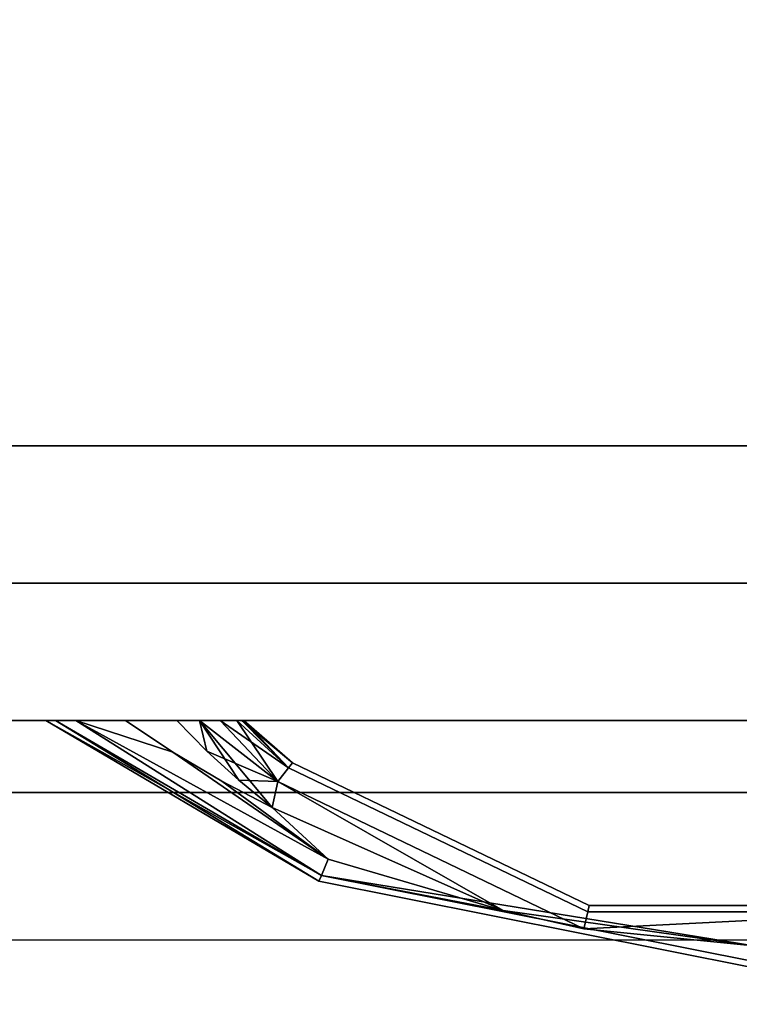
# Model space of a CAD drawing. Extents: x -253 to 91, y 362 to 631.
# Drawn here: x -196 to -193, y 577 to 582 of the extents above; entities that cross this region are included whole.
import ezdxf

# ---------------------------------------------------------------- set-up
doc = ezdxf.new("R2010")
doc.units = 0
doc.header["$LTSCALE"] = 96
doc.header["$MEASUREMENT"] = 0
for name, color, linetype in [('AFUFR-3-TPLM-TH', 7, 'Continuous'), ('AFUFR-P', 7, 'Continuous'), ('AFUPD-3-DWLM-SV', 7, 'Continuous'), ('AFUPD-3-KPLM-SV', 7, 'Continuous'), ('AFUPD-3-PLPT-FXBK', 7, 'Continuous'), ('AFUPD-3-SHBK-FXBK', 7, 'Continuous'), ('AFUPD-P', 7, 'Continuous'), ('MAIN_DIMENSIONS', 7, 'Continuous'), ('MAIN_FURN', 7, 'Continuous')]:
    doc.layers.add(name, color=color, linetype=linetype)
doc.dimstyles.get("Standard").update_dxf_attribs({"dimtxt": 0.18, "dimasz": 0.18, "dimexe": 0.18, "dimexo": 0.0625, "dimgap": 0.09, "dimtad": 0, "dimtih": 1, "dimtoh": 1, "dimdec": 4, "dimzin": 0, "dimdsep": 46, "dimtxsty": 'Standard', "dimcen": 0.09, "dimadec": 0, "dimazin": 0, "dimtfac": 1, "dimtdec": 4, "dimtofl": 0, "dimtmove": 0, "dimatfit": 0, "dimfxl": 0, "dimtolj": 1, "dimtzin": 0, "dimarcsym": 0})

# ---------------------------------------------------------------- blocks, each defined once
blk = doc.blocks.new('MO7224SWWFP')
at = {"layer": 'AFUFR-3-TPLM-TH', "color": 42, "linetype": 'Continuous'}
for points, invisible_edges in [([(72, -24, 29), (0, 0, 29), (72, 0, 29)], 1), ([(0, -24, 29), (0, 0, 29), (72, -24, 29)], 2), ([(0, -24, 28), (72, 0, 28), (0, 0, 28)], 1), ([(72, -24, 28), (72, 0, 28), (0, -24, 28)], 2), ([(0, -24, 28), (72, -24, 29), (72, -24, 28)], 1), ([(0, -24, 29), (72, -24, 29), (0, -24, 28)], 2)]:
    blk.add_3dface(points, dxfattribs=dict(at, invisible_edges=invisible_edges))
at = {"layer": 'AFUFR-P', "color": 1, "linetype": 'Continuous'}
blk.add_line((72, -24), (0, -24), dxfattribs=at)
blk = doc.blocks.new('MO161928NTBBF')
at = {"layer": 'AFUPD-3-DWLM-SV', "color": 42, "linetype": 'Continuous'}
for points, invisible_edges in [([(1, 0.625, 16), (16.25, 0.625, 4), (16.25, 0.625, 16)], 1), ([(1, 0.625, 4), (16.25, 0.625, 4), (1, 0.625, 16)], 2), ([(16.25, 0.625, 4), (1, 0, 4), (16.25, 0, 4)], 1), ([(1, 0.625, 4), (1, 0, 4), (16.25, 0.625, 4)], 2), ([(16.25, 0, 16), (1, 0.625, 16), (16.25, 0.625, 16)], 1), ([(1, 0, 16), (1, 0.625, 16), (16.25, 0, 16)], 2), ([(1, 0.625, 28), (16.25, 0.625, 22), (16.25, 0.625, 28)], 1), ([(1, 0.625, 22), (16.25, 0.625, 22), (1, 0.625, 28)], 2), ([(16.25, 0.625, 22), (1, 0, 22), (16.25, 0, 22)], 1), ([(1, 0.625, 22), (1, 0, 22), (16.25, 0.625, 22)], 2), ([(16.25, 0, 28), (1, 0.625, 28), (16.25, 0.625, 28)], 1), ([(1, 0, 28), (1, 0.625, 28), (16.25, 0, 28)], 2), ([(1, 0.625, 22), (16.25, 0.625, 16), (16.25, 0.625, 22)], 1), ([(1, 0.625, 16), (16.25, 0.625, 16), (1, 0.625, 22)], 2), ([(16.25, 0.625, 16), (1, 0, 16), (16.25, 0, 16)], 1), ([(1, 0.625, 16), (1, 0, 16), (16.25, 0.625, 16)], 2), ([(16.25, 0, 22), (1, 0.625, 22), (16.25, 0.625, 22)], 1), ([(1, 0, 22), (1, 0.625, 22), (16.25, 0, 22)], 2), ([(1, 0, 4), (16.25, 0, 16), (16.25, 0, 4)], 1), ([(1, 0, 16), (16.25, 0, 16), (1, 0, 4)], 2), ([(1, 0, 22), (16.25, 0, 28), (16.25, 0, 22)], 1), ([(1, 0, 28), (16.25, 0, 28), (1, 0, 22)], 2), ([(1, 0, 16), (16.25, 0, 22), (16.25, 0, 16)], 1), ([(1, 0, 22), (16.25, 0, 22), (1, 0, 16)], 2)]:
    blk.add_3dface(points, dxfattribs=dict(at, invisible_edges=invisible_edges))
at = {"layer": 'AFUPD-3-KPLM-SV', "color": 42, "linetype": 'Continuous'}
for points, invisible_edges in [([(1.625, 1.25, 4), (15.625, 1.25), (15.625, 1.25, 4)], 1), ([(1.625, 1.25), (15.625, 1.25), (1.625, 1.25, 4)], 2), ([(15.625, 1.25), (1.625, 0.625), (15.625, 0.625)], 1), ([(1.625, 1.25), (1.625, 0.625), (15.625, 1.25)], 2), ([(15.625, 0.625, 4), (1.625, 1.25, 4), (15.625, 1.25, 4)], 1), ([(1.625, 0.625, 4), (1.625, 1.25, 4), (15.625, 0.625, 4)], 2), ([(1.625, 0.625), (15.625, 0.625, 4), (15.625, 0.625)], 1), ([(1.625, 0.625, 4), (15.625, 0.625, 4), (1.625, 0.625)], 2)]:
    blk.add_3dface(points, dxfattribs=dict(at, invisible_edges=invisible_edges))
at = {"layer": 'AFUPD-3-PLPT-FXBK', "color": 30, "linetype": 'Continuous'}
for points in [[(5.4063, 0, 26.25), (5.4494, 0, 26.3541), (6.6476, -0.7317, 26.25)], [(5.4063, 0, 20.25), (5.4494, 0, 20.3541), (6.6476, -0.7317, 20.25)], [(5.4063, 0, 14.25), (5.4494, 0, 14.3541), (6.6476, -0.7317, 14.25)], [(5.4494, 0, 26.3541), (5.5428, 0, 26.4214), (6.6588, -0.7048, 26.3588)], [(6.6476, -0.7317, 26.25), (5.4494, 0, 26.3541), (6.6588, -0.7048, 26.3588)], [(5.4494, 0, 20.3541), (5.5428, 0, 20.4214), (6.6588, -0.7048, 20.3587)], [(6.6476, -0.7317, 20.25), (5.4494, 0, 20.3541), (6.6588, -0.7048, 20.3587)], [(5.4494, 0, 14.3541), (5.5428, 0, 14.4214), (6.6588, -0.7048, 14.3588)], [(6.6476, -0.7317, 14.25), (5.4494, 0, 14.3541), (6.6588, -0.7048, 14.3588)], [(6.6588, -0.7048, 26.1412), (5.4063, 0, 26.25), (6.6476, -0.7317, 26.25)], [(5.5428, 0, 26.0786), (5.4063, 0, 26.25), (6.6588, -0.7048, 26.1412)], [(6.6588, -0.7048, 20.1413), (5.4063, 0, 20.25), (6.6476, -0.7317, 20.25)], [(5.5428, 0, 20.0786), (5.4063, 0, 20.25), (6.6588, -0.7048, 20.1413)], [(6.6588, -0.7048, 14.1412), (5.4063, 0, 14.25), (6.6476, -0.7317, 14.25)], [(5.5428, 0, 14.0786), (5.4063, 0, 14.25), (6.6588, -0.7048, 14.1412)], [(5.5428, 0, 26.4214), (5.9835, -0.1437, 26.4675), (6.6893, -0.6312, 26.4384)], [(6.6588, -0.7048, 26.3588), (5.5428, 0, 26.4214), (6.6893, -0.6312, 26.4384)], [(6.6893, -0.6312, 26.0616), (5.5428, 0, 26.0786), (6.6588, -0.7048, 26.1412)], [(5.9835, -0.1437, 26.0325), (5.5428, 0, 26.0786), (6.6893, -0.6312, 26.0616)], [(5.5428, 0, 26.4214), (5.7684, 0, 26.4675), (5.9835, -0.1437, 26.4675)], [(5.9835, -0.1437, 26.0325), (5.7684, 0, 26.0325), (5.5428, 0, 26.0786)], [(5.5428, 0, 20.4214), (5.9835, -0.1437, 20.4675), (6.6893, -0.6312, 20.4384)], [(6.6588, -0.7048, 20.3587), (5.5428, 0, 20.4214), (6.6893, -0.6312, 20.4384)], [(6.6893, -0.6312, 20.0616), (5.5428, 0, 20.0786), (6.6588, -0.7048, 20.1413)], [(5.9835, -0.1437, 20.0325), (5.5428, 0, 20.0786), (6.6893, -0.6312, 20.0616)], [(5.5428, 0, 20.4214), (5.7684, 0, 20.4675), (5.9835, -0.1437, 20.4675)], [(5.9835, -0.1437, 20.0325), (5.7684, 0, 20.0325), (5.5428, 0, 20.0786)], [(5.5428, 0, 14.4214), (5.9835, -0.1437, 14.4675), (6.6893, -0.6312, 14.4384)], [(6.6588, -0.7048, 14.3588), (5.5428, 0, 14.4214), (6.6893, -0.6312, 14.4384)], [(6.6893, -0.6312, 14.0616), (5.5428, 0, 14.0786), (6.6588, -0.7048, 14.1412)], [(5.9835, -0.1437, 14.0325), (5.5428, 0, 14.0786), (6.6893, -0.6312, 14.0616)], [(5.5428, 0, 14.4214), (5.7684, 0, 14.4675), (5.9835, -0.1437, 14.4675)], [(5.9835, -0.1437, 14.0325), (5.7684, 0, 14.0325), (5.5428, 0, 14.0786)], [(6.138, -0.14, 26.0325), (6.1036, 0, 26.0459), (6.0007, 0, 26.0325)], [(6.0007, 0, 26.4675), (6.1036, 0, 26.4541), (6.138, -0.14, 26.4675)], [(6.138, -0.14, 20.0325), (6.1036, 0, 20.0459), (6.0007, 0, 20.0325)], [(6.0007, 0, 20.4675), (6.1036, 0, 20.4541), (6.138, -0.14, 20.4675)], [(6.138, -0.14, 14.0325), (6.1036, 0, 14.0459), (6.0007, 0, 14.0325)], [(6.0007, 0, 14.4675), (6.1036, 0, 14.4541), (6.138, -0.14, 14.4675)], [(6.4599, -0.278, 26.0616), (6.1036, 0, 26.0459), (6.138, -0.14, 26.0325)], [(6.4599, -0.278, 26.0616), (6.1983, 0, 26.0857), (6.1036, 0, 26.0459)], [(6.1036, 0, 26.4541), (6.1983, 0, 26.4143), (6.4599, -0.278, 26.4384)], [(6.4347, -0.3965, 26.4675), (6.1036, 0, 26.4541), (6.4599, -0.278, 26.4384)], [(6.2828, -0.2723, 26.4675), (6.1036, 0, 26.4541), (6.4347, -0.3965, 26.4675)], [(6.138, -0.14, 26.4675), (6.1036, 0, 26.4541), (6.2828, -0.2723, 26.4675)], [(6.4599, -0.278, 20.0616), (6.1036, 0, 20.0459), (6.138, -0.14, 20.0325)], [(6.4599, -0.278, 20.0616), (6.1983, 0, 20.0857), (6.1036, 0, 20.0459)], [(6.1036, 0, 20.4541), (6.1983, 0, 20.4143), (6.4599, -0.278, 20.4384)], [(6.4347, -0.3965, 20.4675), (6.1036, 0, 20.4541), (6.4599, -0.278, 20.4384)], [(6.2828, -0.2723, 20.4675), (6.1036, 0, 20.4541), (6.4347, -0.3965, 20.4675)], [(6.138, -0.14, 20.4675), (6.1036, 0, 20.4541), (6.2828, -0.2723, 20.4675)], [(6.4599, -0.278, 14.0616), (6.1036, 0, 14.0459), (6.138, -0.14, 14.0325)], [(6.4599, -0.278, 14.0616), (6.1983, 0, 14.0857), (6.1036, 0, 14.0459)], [(6.1036, 0, 14.4541), (6.1983, 0, 14.4143), (6.4599, -0.278, 14.4384)], [(6.4347, -0.3965, 14.4675), (6.1036, 0, 14.4541), (6.4599, -0.278, 14.4384)], [(6.2828, -0.2723, 14.4675), (6.1036, 0, 14.4541), (6.4347, -0.3965, 14.4675)], [(6.138, -0.14, 14.4675), (6.1036, 0, 14.4541), (6.2828, -0.2723, 14.4675)], [(6.2741, 0, 26.1545), (6.1983, 0, 26.0857), (6.4599, -0.278, 26.0616)], [(6.1983, 0, 26.4143), (6.2741, 0, 26.3455), (6.5095, -0.2158, 26.3588)], [(6.4599, -0.278, 26.4384), (6.1983, 0, 26.4143), (6.5095, -0.2158, 26.3588)], [(6.2741, 0, 20.1545), (6.1983, 0, 20.0857), (6.4599, -0.278, 20.0616)], [(6.1983, 0, 20.4143), (6.2741, 0, 20.3455), (6.5095, -0.2158, 20.3587)], [(6.4599, -0.278, 20.4384), (6.1983, 0, 20.4143), (6.5095, -0.2158, 20.3587)], [(6.2741, 0, 14.1545), (6.1983, 0, 14.0857), (6.4599, -0.278, 14.0616)], [(6.1983, 0, 14.4143), (6.2741, 0, 14.3455), (6.5095, -0.2158, 14.3588)], [(6.4599, -0.278, 14.4384), (6.1983, 0, 14.4143), (6.5095, -0.2158, 14.3588)], [(6.5095, -0.2158, 26.1412), (6.2741, 0, 26.1545), (6.4599, -0.278, 26.0616)], [(6.2973, 0, 26.1993), (6.2741, 0, 26.1545), (6.5095, -0.2158, 26.1412)], [(6.2741, 0, 26.3455), (6.2973, 0, 26.3007), (6.5095, -0.2158, 26.3588)], [(6.5095, -0.2158, 20.1413), (6.2741, 0, 20.1545), (6.4599, -0.278, 20.0616)], [(6.2973, 0, 20.1993), (6.2741, 0, 20.1545), (6.5095, -0.2158, 20.1413)], [(6.2741, 0, 20.3455), (6.2973, 0, 20.3007), (6.5095, -0.2158, 20.3587)], [(6.5095, -0.2158, 14.1412), (6.2741, 0, 14.1545), (6.4599, -0.278, 14.0616)], [(6.2973, 0, 14.1993), (6.2741, 0, 14.1545), (6.5095, -0.2158, 14.1412)], [(6.2741, 0, 14.3455), (6.2973, 0, 14.3007), (6.5095, -0.2158, 14.3588)], [(6.3063, 0, 26.25), (6.2973, 0, 26.1993), (6.5095, -0.2158, 26.1412)], [(6.2973, 0, 26.3007), (6.3063, 0, 26.25), (6.5277, -0.193, 26.25)], [(6.5095, -0.2158, 26.3588), (6.2973, 0, 26.3007), (6.5277, -0.193, 26.25)], [(6.3063, 0, 20.25), (6.2973, 0, 20.1993), (6.5095, -0.2158, 20.1413)], [(6.2973, 0, 20.3007), (6.3063, 0, 20.25), (6.5277, -0.193, 20.25)], [(6.5095, -0.2158, 20.3587), (6.2973, 0, 20.3007), (6.5277, -0.193, 20.25)], [(6.3063, 0, 14.25), (6.2973, 0, 14.1993), (6.5095, -0.2158, 14.1412)], [(6.2973, 0, 14.3007), (6.3063, 0, 14.25), (6.5277, -0.193, 14.25)], [(6.5095, -0.2158, 14.3588), (6.2973, 0, 14.3007), (6.5277, -0.193, 14.25)], [(6.5277, -0.193, 26.25), (6.3063, 0, 26.25), (6.5095, -0.2158, 26.1412)], [(6.5277, -0.193, 20.25), (6.3063, 0, 20.25), (6.5095, -0.2158, 20.1413)], [(6.5277, -0.193, 14.25), (6.3063, 0, 14.25), (6.5095, -0.2158, 14.1412)], [(6.6893, -0.6312, 26.4384), (5.9835, -0.1437, 26.4675), (6.2058, -0.276, 26.4675)], [(6.2058, -0.276, 26.0325), (5.9835, -0.1437, 26.0325), (6.6893, -0.6312, 26.0616)], [(6.6893, -0.6312, 20.4384), (5.9835, -0.1437, 20.4675), (6.2058, -0.276, 20.4675)], [(6.2058, -0.276, 20.0325), (5.9835, -0.1437, 20.0325), (6.6893, -0.6312, 20.0616)], [(6.6893, -0.6312, 14.4384), (5.9835, -0.1437, 14.4675), (6.2058, -0.276, 14.4675)], [(6.2058, -0.276, 14.0325), (5.9835, -0.1437, 14.0325), (6.6893, -0.6312, 14.0616)], [(6.2828, -0.2723, 26.0325), (6.4599, -0.278, 26.0616), (6.138, -0.14, 26.0325)], [(6.2828, -0.2723, 20.0325), (6.4599, -0.278, 20.0616), (6.138, -0.14, 20.0325)], [(6.2828, -0.2723, 14.0325), (6.4599, -0.278, 14.0616), (6.138, -0.14, 14.0325)], [(6.2058, -0.276, 26.4675), (6.4347, -0.3965, 26.4675), (6.6893, -0.6312, 26.4384)], [(6.6893, -0.6312, 26.0616), (6.4347, -0.3965, 26.0325), (6.2058, -0.276, 26.0325)], [(6.2058, -0.276, 20.4675), (6.4347, -0.3965, 20.4675), (6.6893, -0.6312, 20.4384)], [(6.6893, -0.6312, 20.0616), (6.4347, -0.3965, 20.0325), (6.2058, -0.276, 20.0325)], [(6.2058, -0.276, 14.4675), (6.4347, -0.3965, 14.4675), (6.6893, -0.6312, 14.4384)], [(6.6893, -0.6312, 14.0616), (6.4347, -0.3965, 14.0325), (6.2058, -0.276, 14.0325)], [(6.4347, -0.3965, 26.0325), (6.4599, -0.278, 26.0616), (6.2828, -0.2723, 26.0325)], [(6.4347, -0.3965, 20.0325), (6.4599, -0.278, 20.0616), (6.2828, -0.2723, 20.0325)], [(6.4347, -0.3965, 14.0325), (6.4599, -0.278, 14.0616), (6.2828, -0.2723, 14.0325)], [(7.4856, -0.8651, 26.0512), (6.4599, -0.278, 26.0616), (6.4347, -0.3965, 26.0325)], [(6.4599, -0.278, 26.4384), (7.4856, -0.8651, 26.4488), (6.4347, -0.3965, 26.4675)], [(7.4856, -0.8651, 20.0512), (6.4599, -0.278, 20.0616), (6.4347, -0.3965, 20.0325)], [(6.4599, -0.278, 20.4384), (7.4856, -0.8651, 20.4488), (6.4347, -0.3965, 20.4675)], [(7.4856, -0.8651, 14.0512), (6.4599, -0.278, 14.0616), (6.4347, -0.3965, 14.0325)], [(6.4599, -0.278, 14.4384), (7.4856, -0.8651, 14.4488), (6.4347, -0.3965, 14.4675)], [(7.8523, -0.9485, 26.0616), (6.4599, -0.278, 26.0616), (7.4856, -0.8651, 26.0512)], [(7.8523, -0.9485, 26.4384), (7.4856, -0.8651, 26.4488), (6.4599, -0.278, 26.4384)], [(7.8523, -0.9485, 20.0616), (6.4599, -0.278, 20.0616), (7.4856, -0.8651, 20.0512)], [(7.8523, -0.9485, 20.4384), (7.4856, -0.8651, 20.4488), (6.4599, -0.278, 20.4384)], [(7.8523, -0.9485, 14.0616), (6.4599, -0.278, 14.0616), (7.4856, -0.8651, 14.0512)], [(7.8523, -0.9485, 14.4384), (7.4856, -0.8651, 14.4488), (6.4599, -0.278, 14.4384)], [(6.4347, -0.3965, 26.4675), (7.4856, -0.8651, 26.4488), (6.6893, -0.6312, 26.4384)], [(7.4856, -0.8651, 26.0512), (6.4347, -0.3965, 26.0325), (6.6893, -0.6312, 26.0616)], [(6.4347, -0.3965, 20.4675), (7.4856, -0.8651, 20.4488), (6.6893, -0.6312, 20.4384)], [(7.4856, -0.8651, 20.0512), (6.4347, -0.3965, 20.0325), (6.6893, -0.6312, 20.0616)], [(6.4347, -0.3965, 14.4675), (7.4856, -0.8651, 14.4488), (6.6893, -0.6312, 14.4384)], [(7.4856, -0.8651, 14.0512), (6.4347, -0.3965, 14.0325), (6.6893, -0.6312, 14.0616)], [(6.6893, -0.6312, 26.4384), (7.4856, -0.8651, 26.4488), (6.6588, -0.7048, 26.3588)], [(6.6588, -0.7048, 26.1412), (7.4856, -0.8651, 26.0512), (6.6893, -0.6312, 26.0616)], [(6.6893, -0.6312, 20.4384), (7.4856, -0.8651, 20.4488), (6.6588, -0.7048, 20.3587)], [(6.6588, -0.7048, 20.1413), (7.4856, -0.8651, 20.0512), (6.6893, -0.6312, 20.0616)], [(6.6893, -0.6312, 14.4384), (7.4856, -0.8651, 14.4488), (6.6588, -0.7048, 14.3588)], [(6.6588, -0.7048, 14.1412), (7.4856, -0.8651, 14.0512), (6.6893, -0.6312, 14.0616)], [(8.6248, -1.026, 26.4332), (6.6588, -0.7048, 26.3588), (7.4856, -0.8651, 26.4488)], [(8.6248, -1.0959, 26.3588), (6.6588, -0.7048, 26.3588), (8.6248, -1.026, 26.4332)], [(8.6248, -1.026, 26.0668), (7.4856, -0.8651, 26.0512), (6.6588, -0.7048, 26.1412)], [(8.6248, -1.0959, 26.1412), (8.6248, -1.026, 26.0668), (6.6588, -0.7048, 26.1412)], [(8.6248, -1.026, 20.4332), (6.6588, -0.7048, 20.3587), (7.4856, -0.8651, 20.4488)], [(8.6248, -1.0959, 20.3587), (6.6588, -0.7048, 20.3587), (8.6248, -1.026, 20.4332)], [(8.6248, -1.026, 20.0668), (7.4856, -0.8651, 20.0512), (6.6588, -0.7048, 20.1413)], [(8.6248, -1.0959, 20.1413), (8.6248, -1.026, 20.0668), (6.6588, -0.7048, 20.1413)], [(8.6248, -1.026, 14.4332), (6.6588, -0.7048, 14.3588), (7.4856, -0.8651, 14.4488)], [(8.6248, -1.0959, 14.3588), (6.6588, -0.7048, 14.3588), (8.6248, -1.026, 14.4332)], [(8.6248, -1.026, 14.0668), (7.4856, -0.8651, 14.0512), (6.6588, -0.7048, 14.1412)], [(8.6248, -1.0959, 14.1412), (8.6248, -1.026, 14.0668), (6.6588, -0.7048, 14.1412)], [(8.6248, -1.026, 26.0668), (7.8523, -0.9485, 26.0616), (7.4856, -0.8651, 26.0512)], [(7.8523, -0.9485, 26.4384), (8.6248, -1.026, 26.4332), (7.4856, -0.8651, 26.4488)], [(8.6248, -1.026, 20.0668), (7.8523, -0.9485, 20.0616), (7.4856, -0.8651, 20.0512)], [(7.8523, -0.9485, 20.4384), (8.6248, -1.026, 20.4332), (7.4856, -0.8651, 20.4488)], [(8.6248, -1.026, 14.0668), (7.8523, -0.9485, 14.0616), (7.4856, -0.8651, 14.0512)], [(7.8523, -0.9485, 14.4384), (8.6248, -1.026, 14.4332), (7.4856, -0.8651, 14.4488)], [(9.38, -0.8709, 26.1412), (7.8523, -0.9485, 26.0616), (8.6248, -1.026, 26.0668)], [(9.38, -0.8709, 26.3588), (7.8523, -0.9485, 26.4384), (7.87, -0.8709, 26.3588)], [(9.38, -0.8709, 26.3588), (8.6248, -1.026, 26.4332), (7.8523, -0.9485, 26.4384)], [(7.8523, -0.9485, 26.0616), (9.38, -0.8709, 26.1412), (7.87, -0.8709, 26.1412)], [(9.38, -0.8709, 20.1413), (7.8523, -0.9485, 20.0616), (8.6248, -1.026, 20.0668)], [(9.38, -0.8709, 20.3587), (7.8523, -0.9485, 20.4384), (7.87, -0.8709, 20.3587)], [(9.38, -0.8709, 20.3587), (8.6248, -1.026, 20.4332), (7.8523, -0.9485, 20.4384)], [(7.8523, -0.9485, 20.0616), (9.38, -0.8709, 20.1413), (7.87, -0.8709, 20.1413)], [(9.38, -0.8709, 14.1412), (7.8523, -0.9485, 14.0616), (8.6248, -1.026, 14.0668)], [(9.38, -0.8709, 14.3588), (7.8523, -0.9485, 14.4384), (7.87, -0.8709, 14.3588)], [(9.38, -0.8709, 14.3588), (8.6248, -1.026, 14.4332), (7.8523, -0.9485, 14.4384)], [(7.8523, -0.9485, 14.0616), (9.38, -0.8709, 14.1412), (7.87, -0.8709, 14.1412)]]:
    blk.add_3dface(points, dxfattribs=at)
for points, invisible_edges in [([(5.4063, 0, 26.25), (5.4183, 0, 26.3064), (5.4494, 0, 26.3541)], 3), ([(5.4063, 0, 26.25), (5.4494, 0, 26.1459), (5.4183, 0, 26.1936)], 15), ([(5.5428, 0, 26.0786), (5.4494, 0, 26.1459), (5.4063, 0, 26.25)], 3), ([(5.4063, 0, 26.25), (5.4183, 0, 26.1936), (5.4183, 0, 26.3064)], 15), ([(5.4063, 0, 20.25), (5.4183, 0, 20.3064), (5.4494, 0, 20.3541)], 3), ([(5.4063, 0, 20.25), (5.4494, 0, 20.1459), (5.4183, 0, 20.1936)], 15), ([(5.5428, 0, 20.0786), (5.4494, 0, 20.1459), (5.4063, 0, 20.25)], 3), ([(5.4063, 0, 20.25), (5.4183, 0, 20.1936), (5.4183, 0, 20.3064)], 15), ([(5.4063, 0, 14.25), (5.4183, 0, 14.3064), (5.4494, 0, 14.3541)], 3), ([(5.4063, 0, 14.25), (5.4494, 0, 14.1459), (5.4183, 0, 14.1936)], 15), ([(5.5428, 0, 14.0786), (5.4494, 0, 14.1459), (5.4063, 0, 14.25)], 3), ([(5.4063, 0, 14.25), (5.4183, 0, 14.1936), (5.4183, 0, 14.3064)], 15), ([(5.4183, 0, 26.3064), (5.4494, 0, 26.1459), (5.4494, 0, 26.3541)], 15), ([(5.4183, 0, 26.1936), (5.4494, 0, 26.1459), (5.4183, 0, 26.3064)], 15), ([(5.4183, 0, 20.3064), (5.4494, 0, 20.1459), (5.4494, 0, 20.3541)], 15), ([(5.4183, 0, 20.1936), (5.4494, 0, 20.1459), (5.4183, 0, 20.3064)], 15), ([(5.4183, 0, 14.3064), (5.4494, 0, 14.1459), (5.4494, 0, 14.3541)], 15), ([(5.4183, 0, 14.1936), (5.4494, 0, 14.1459), (5.4183, 0, 14.3064)], 15), ([(5.4494, 0, 26.3541), (5.5428, 0, 26.0786), (5.5428, 0, 26.4214)], 3), ([(5.4494, 0, 26.1459), (5.5428, 0, 26.0786), (5.4494, 0, 26.3541)], 15), ([(5.4494, 0, 20.3541), (5.5428, 0, 20.0786), (5.5428, 0, 20.4214)], 3), ([(5.4494, 0, 20.1459), (5.5428, 0, 20.0786), (5.4494, 0, 20.3541)], 15), ([(5.4494, 0, 14.3541), (5.5428, 0, 14.0786), (5.5428, 0, 14.4214)], 3), ([(5.4494, 0, 14.1459), (5.5428, 0, 14.0786), (5.4494, 0, 14.3541)], 15), ([(5.5428, 0, 26.4214), (5.7684, 0, 26.0325), (5.7684, 0, 26.4675)], 3), ([(5.5428, 0, 26.0786), (5.7684, 0, 26.0325), (5.5428, 0, 26.4214)], 14), ([(5.5428, 0, 20.4214), (5.7684, 0, 20.0325), (5.7684, 0, 20.4675)], 3), ([(5.5428, 0, 20.0786), (5.7684, 0, 20.0325), (5.5428, 0, 20.4214)], 14), ([(5.5428, 0, 14.4214), (5.7684, 0, 14.0325), (5.7684, 0, 14.4675)], 3), ([(5.5428, 0, 14.0786), (5.7684, 0, 14.0325), (5.5428, 0, 14.4214)], 14), ([(5.7684, 0, 26.4675), (6.0007, 0, 26.0325), (6.0007, 0, 26.4675)], 3), ([(5.7684, 0, 26.0325), (6.0007, 0, 26.0325), (5.7684, 0, 26.4675)], 14), ([(5.9835, -0.1437, 26.0325), (6.0007, 0, 26.0325), (5.7684, 0, 26.0325)], 1), ([(5.7684, 0, 26.4675), (6.0007, 0, 26.4675), (5.9835, -0.1437, 26.4675)], 2), ([(5.7684, 0, 20.4675), (6.0007, 0, 20.0325), (6.0007, 0, 20.4675)], 3), ([(5.7684, 0, 20.0325), (6.0007, 0, 20.0325), (5.7684, 0, 20.4675)], 14), ([(5.9835, -0.1437, 20.0325), (6.0007, 0, 20.0325), (5.7684, 0, 20.0325)], 1), ([(5.7684, 0, 20.4675), (6.0007, 0, 20.4675), (5.9835, -0.1437, 20.4675)], 2), ([(5.7684, 0, 14.4675), (6.0007, 0, 14.0325), (6.0007, 0, 14.4675)], 3), ([(5.7684, 0, 14.0325), (6.0007, 0, 14.0325), (5.7684, 0, 14.4675)], 14), ([(5.9835, -0.1437, 14.0325), (6.0007, 0, 14.0325), (5.7684, 0, 14.0325)], 1), ([(5.7684, 0, 14.4675), (6.0007, 0, 14.4675), (5.9835, -0.1437, 14.4675)], 2), ([(6.138, -0.14, 26.0325), (6.0007, 0, 26.0325), (5.9835, -0.1437, 26.0325)], 14), ([(6.0007, 0, 26.4675), (6.138, -0.14, 26.4675), (5.9835, -0.1437, 26.4675)], 14), ([(6.138, -0.14, 20.0325), (6.0007, 0, 20.0325), (5.9835, -0.1437, 20.0325)], 14), ([(6.0007, 0, 20.4675), (6.138, -0.14, 20.4675), (5.9835, -0.1437, 20.4675)], 14), ([(6.138, -0.14, 14.0325), (6.0007, 0, 14.0325), (5.9835, -0.1437, 14.0325)], 14), ([(6.0007, 0, 14.4675), (6.138, -0.14, 14.4675), (5.9835, -0.1437, 14.4675)], 14), ([(6.0007, 0, 26.4675), (6.1036, 0, 26.0459), (6.1036, 0, 26.4541)], 3), ([(6.0007, 0, 26.0325), (6.1036, 0, 26.0459), (6.0007, 0, 26.4675)], 14), ([(6.0007, 0, 20.4675), (6.1036, 0, 20.0459), (6.1036, 0, 20.4541)], 3), ([(6.0007, 0, 20.0325), (6.1036, 0, 20.0459), (6.0007, 0, 20.4675)], 14), ([(6.0007, 0, 14.4675), (6.1036, 0, 14.0459), (6.1036, 0, 14.4541)], 3), ([(6.0007, 0, 14.0325), (6.1036, 0, 14.0459), (6.0007, 0, 14.4675)], 14), ([(6.1983, 0, 26.0857), (6.1036, 0, 26.4541), (6.1036, 0, 26.0459)], 3), ([(6.1983, 0, 26.4143), (6.1036, 0, 26.4541), (6.1983, 0, 26.0857)], 14), ([(6.1983, 0, 20.0857), (6.1036, 0, 20.4541), (6.1036, 0, 20.0459)], 3), ([(6.1983, 0, 20.4143), (6.1036, 0, 20.4541), (6.1983, 0, 20.0857)], 14), ([(6.1983, 0, 14.0857), (6.1036, 0, 14.4541), (6.1036, 0, 14.0459)], 3), ([(6.1983, 0, 14.4143), (6.1036, 0, 14.4541), (6.1983, 0, 14.0857)], 14), ([(6.2741, 0, 26.1545), (6.1983, 0, 26.4143), (6.1983, 0, 26.0857)], 3), ([(6.2741, 0, 26.3455), (6.1983, 0, 26.4143), (6.2741, 0, 26.1545)], 14), ([(6.2741, 0, 20.1545), (6.1983, 0, 20.4143), (6.1983, 0, 20.0857)], 3), ([(6.2741, 0, 20.3455), (6.1983, 0, 20.4143), (6.2741, 0, 20.1545)], 14), ([(6.2741, 0, 14.1545), (6.1983, 0, 14.4143), (6.1983, 0, 14.0857)], 3), ([(6.2741, 0, 14.3455), (6.1983, 0, 14.4143), (6.2741, 0, 14.1545)], 14), ([(6.2973, 0, 26.1993), (6.2741, 0, 26.3455), (6.2741, 0, 26.1545)], 3), ([(6.2973, 0, 26.3007), (6.2741, 0, 26.3455), (6.2973, 0, 26.1993)], 14), ([(6.2973, 0, 20.1993), (6.2741, 0, 20.3455), (6.2741, 0, 20.1545)], 3), ([(6.2973, 0, 20.3007), (6.2741, 0, 20.3455), (6.2973, 0, 20.1993)], 14), ([(6.2973, 0, 14.1993), (6.2741, 0, 14.3455), (6.2741, 0, 14.1545)], 3), ([(6.2973, 0, 14.3007), (6.2741, 0, 14.3455), (6.2973, 0, 14.1993)], 14), ([(6.3063, 0, 26.25), (6.2973, 0, 26.3007), (6.2973, 0, 26.1993)], 2), ([(6.3063, 0, 20.25), (6.2973, 0, 20.3007), (6.2973, 0, 20.1993)], 2), ([(6.3063, 0, 14.25), (6.2973, 0, 14.3007), (6.2973, 0, 14.1993)], 2), ([(6.2058, -0.276, 26.0325), (6.138, -0.14, 26.0325), (5.9835, -0.1437, 26.0325)], 3), ([(5.9835, -0.1437, 26.4675), (6.138, -0.14, 26.4675), (6.2058, -0.276, 26.4675)], 3), ([(6.2058, -0.276, 20.0325), (6.138, -0.14, 20.0325), (5.9835, -0.1437, 20.0325)], 3), ([(5.9835, -0.1437, 20.4675), (6.138, -0.14, 20.4675), (6.2058, -0.276, 20.4675)], 3), ([(6.2058, -0.276, 14.0325), (6.138, -0.14, 14.0325), (5.9835, -0.1437, 14.0325)], 3), ([(5.9835, -0.1437, 14.4675), (6.138, -0.14, 14.4675), (6.2058, -0.276, 14.4675)], 3), ([(6.2828, -0.2723, 26.0325), (6.138, -0.14, 26.0325), (6.2058, -0.276, 26.0325)], 14), ([(6.138, -0.14, 26.4675), (6.2828, -0.2723, 26.4675), (6.2058, -0.276, 26.4675)], 14), ([(6.2828, -0.2723, 20.0325), (6.138, -0.14, 20.0325), (6.2058, -0.276, 20.0325)], 14), ([(6.138, -0.14, 20.4675), (6.2828, -0.2723, 20.4675), (6.2058, -0.276, 20.4675)], 14), ([(6.2828, -0.2723, 14.0325), (6.138, -0.14, 14.0325), (6.2058, -0.276, 14.0325)], 14), ([(6.138, -0.14, 14.4675), (6.2828, -0.2723, 14.4675), (6.2058, -0.276, 14.4675)], 14), ([(6.5095, -0.2158, 26.1412), (6.4599, -0.278, 26.0616), (7.8523, -0.9485, 26.0616)], 12), ([(6.4599, -0.278, 26.4384), (6.5095, -0.2158, 26.3588), (7.87, -0.8709, 26.3588)], 12), ([(6.5095, -0.2158, 20.1413), (6.4599, -0.278, 20.0616), (7.8523, -0.9485, 20.0616)], 12), ([(6.4599, -0.278, 20.4384), (6.5095, -0.2158, 20.3587), (7.87, -0.8709, 20.3587)], 12), ([(6.5095, -0.2158, 14.1412), (6.4599, -0.278, 14.0616), (7.8523, -0.9485, 14.0616)], 12), ([(6.4599, -0.278, 14.4384), (6.5095, -0.2158, 14.3588), (7.87, -0.8709, 14.3588)], 12), ([(7.8765, -0.8425, 26.25), (6.5095, -0.2158, 26.3588), (6.5277, -0.193, 26.25)], 1), ([(7.87, -0.8709, 26.1412), (6.5277, -0.193, 26.25), (6.5095, -0.2158, 26.1412)], 1), ([(7.8765, -0.8425, 20.25), (6.5095, -0.2158, 20.3587), (6.5277, -0.193, 20.25)], 1), ([(7.87, -0.8709, 20.1413), (6.5277, -0.193, 20.25), (6.5095, -0.2158, 20.1413)], 1), ([(7.8765, -0.8425, 14.25), (6.5095, -0.2158, 14.3588), (6.5277, -0.193, 14.25)], 1), ([(7.87, -0.8709, 14.1412), (6.5277, -0.193, 14.25), (6.5095, -0.2158, 14.1412)], 1), ([(7.87, -0.8709, 26.3588), (6.5095, -0.2158, 26.3588), (7.8765, -0.8425, 26.25)], 2), ([(7.87, -0.8709, 26.1412), (6.5095, -0.2158, 26.1412), (7.8523, -0.9485, 26.0616)], 2), ([(7.87, -0.8709, 20.3587), (6.5095, -0.2158, 20.3587), (7.8765, -0.8425, 20.25)], 2), ([(7.87, -0.8709, 20.1413), (6.5095, -0.2158, 20.1413), (7.8523, -0.9485, 20.0616)], 2), ([(7.87, -0.8709, 14.3588), (6.5095, -0.2158, 14.3588), (7.8765, -0.8425, 14.25)], 2), ([(7.87, -0.8709, 14.1412), (6.5095, -0.2158, 14.1412), (7.8523, -0.9485, 14.0616)], 2), ([(7.87, -0.8709, 26.1412), (7.8765, -0.8425, 26.25), (6.5277, -0.193, 26.25)], 12), ([(7.87, -0.8709, 20.1413), (7.8765, -0.8425, 20.25), (6.5277, -0.193, 20.25)], 12), ([(7.87, -0.8709, 14.1412), (7.8765, -0.8425, 14.25), (6.5277, -0.193, 14.25)], 12), ([(6.4347, -0.3965, 26.0325), (6.2828, -0.2723, 26.0325), (6.2058, -0.276, 26.0325)], 2), ([(6.2058, -0.276, 26.4675), (6.2828, -0.2723, 26.4675), (6.4347, -0.3965, 26.4675)], 1), ([(6.4347, -0.3965, 20.0325), (6.2828, -0.2723, 20.0325), (6.2058, -0.276, 20.0325)], 2), ([(6.2058, -0.276, 20.4675), (6.2828, -0.2723, 20.4675), (6.4347, -0.3965, 20.4675)], 1), ([(6.4347, -0.3965, 14.0325), (6.2828, -0.2723, 14.0325), (6.2058, -0.276, 14.0325)], 2), ([(6.2058, -0.276, 14.4675), (6.2828, -0.2723, 14.4675), (6.4347, -0.3965, 14.4675)], 1), ([(7.87, -0.8709, 26.3588), (7.8523, -0.9485, 26.4384), (6.4599, -0.278, 26.4384)], 12), ([(7.87, -0.8709, 20.3587), (7.8523, -0.9485, 20.4384), (6.4599, -0.278, 20.4384)], 12), ([(7.87, -0.8709, 14.3588), (7.8523, -0.9485, 14.4384), (6.4599, -0.278, 14.4384)], 12), ([(8.6248, -1.0959, 26.3588), (6.6476, -0.7317, 26.25), (6.6588, -0.7048, 26.3588)], 1), ([(8.6248, -1.125, 26.25), (6.6588, -0.7048, 26.1412), (6.6476, -0.7317, 26.25)], 1), ([(8.6248, -1.0959, 20.3587), (6.6476, -0.7317, 20.25), (6.6588, -0.7048, 20.3587)], 1), ([(8.6248, -1.125, 20.25), (6.6588, -0.7048, 20.1413), (6.6476, -0.7317, 20.25)], 1), ([(8.6248, -1.0959, 14.3588), (6.6476, -0.7317, 14.25), (6.6588, -0.7048, 14.3588)], 1), ([(8.6248, -1.125, 14.25), (6.6588, -0.7048, 14.1412), (6.6476, -0.7317, 14.25)], 1), ([(8.6248, -1.125, 26.25), (8.6248, -1.0959, 26.1412), (6.6588, -0.7048, 26.1412)], 12), ([(8.6248, -1.125, 20.25), (8.6248, -1.0959, 20.1413), (6.6588, -0.7048, 20.1413)], 12), ([(8.6248, -1.125, 14.25), (8.6248, -1.0959, 14.1412), (6.6588, -0.7048, 14.1412)], 12), ([(8.6248, -1.125, 26.25), (6.6476, -0.7317, 26.25), (8.6248, -1.0959, 26.3588)], 2), ([(8.6248, -1.125, 20.25), (6.6476, -0.7317, 20.25), (8.6248, -1.0959, 20.3587)], 2), ([(8.6248, -1.125, 14.25), (6.6476, -0.7317, 14.25), (8.6248, -1.0959, 14.3588)], 2), ([(9.3735, -0.8425, 26.25), (9.38, -0.8709, 26.3588), (7.87, -0.8709, 26.3588)], 12), ([(9.38, -0.8709, 26.1412), (7.8765, -0.8425, 26.25), (7.87, -0.8709, 26.1412)], 1), ([(9.3735, -0.8425, 26.25), (7.87, -0.8709, 26.3588), (7.8765, -0.8425, 26.25)], 1), ([(9.3735, -0.8425, 20.25), (9.38, -0.8709, 20.3587), (7.87, -0.8709, 20.3587)], 12), ([(9.38, -0.8709, 20.1413), (7.8765, -0.8425, 20.25), (7.87, -0.8709, 20.1413)], 1), ([(9.3735, -0.8425, 20.25), (7.87, -0.8709, 20.3587), (7.8765, -0.8425, 20.25)], 1), ([(9.3735, -0.8425, 14.25), (9.38, -0.8709, 14.3588), (7.87, -0.8709, 14.3588)], 12), ([(9.38, -0.8709, 14.1412), (7.8765, -0.8425, 14.25), (7.87, -0.8709, 14.1412)], 1), ([(9.3735, -0.8425, 14.25), (7.87, -0.8709, 14.3588), (7.8765, -0.8425, 14.25)], 1), ([(9.38, -0.8709, 26.1412), (9.3735, -0.8425, 26.25), (7.8765, -0.8425, 26.25)], 12), ([(9.38, -0.8709, 20.1413), (9.3735, -0.8425, 20.25), (7.8765, -0.8425, 20.25)], 12), ([(9.38, -0.8709, 14.1412), (9.3735, -0.8425, 14.25), (7.8765, -0.8425, 14.25)], 12)]:
    blk.add_3dface(points, dxfattribs=dict(at, invisible_edges=invisible_edges))
at = {"layer": 'AFUPD-3-SHBK-FXBK', "color": 47, "linetype": 'Continuous'}
for points, invisible_edges in [([(15.625, 0.625, 22.3125), (1.625, 18.625, 22.3125), (15.625, 18.625, 22.3125)], 1), ([(1.625, 0.625, 22.3125), (1.625, 18.625, 22.3125), (15.625, 0.625, 22.3125)], 2), ([(15.625, 18.625, 21.6875), (1.625, 0.625, 21.6875), (15.625, 0.625, 21.6875)], 1), ([(1.625, 18.625, 21.6875), (1.625, 0.625, 21.6875), (15.625, 18.625, 21.6875)], 2), ([(1.625, 0.625, 21.6875), (15.625, 0.625, 22.3125), (15.625, 0.625, 21.6875)], 1), ([(1.625, 0.625, 22.3125), (15.625, 0.625, 22.3125), (1.625, 0.625, 21.6875)], 2)]:
    blk.add_3dface(points, dxfattribs=dict(at, invisible_edges=invisible_edges))
at = {"layer": 'AFUPD-P', "color": 2, "linetype": 'Continuous'}
for p, q in [((16.25, 0), (1, 0)), ((16.25, -1), (1, -1))]:
    blk.add_line(p, q, dxfattribs=at)

msp = doc.modelspace()

# ---------------------------------------------------------------- block references
at = {"layer": 'MAIN_FURN', "color": 65, "linetype": 'Continuous'}
for name, p in [('MO7224SWWFP', (-201.1505, 602.33715)), ('MO161928NTBBF', (-201.11059, 578.66451))]:
    msp.add_blockref(name, p, dxfattribs=at)

# ---------------------------------------------------------------- dimensions: what is measured, and where the dimension line sits
at = {"layer": 'MAIN_DIMENSIONS', "color": 65, "linetype": 'Continuous'}
msp.add_linear_dim(base=(-246.6837038182, 602.3371488356), p1=(-129.150495085, 530.3371488356), p2=(-129.150495085, 602.3371488356), dimstyle='Standard', dxfattribs=at).render()

doc.saveas('drawing.dxf')
